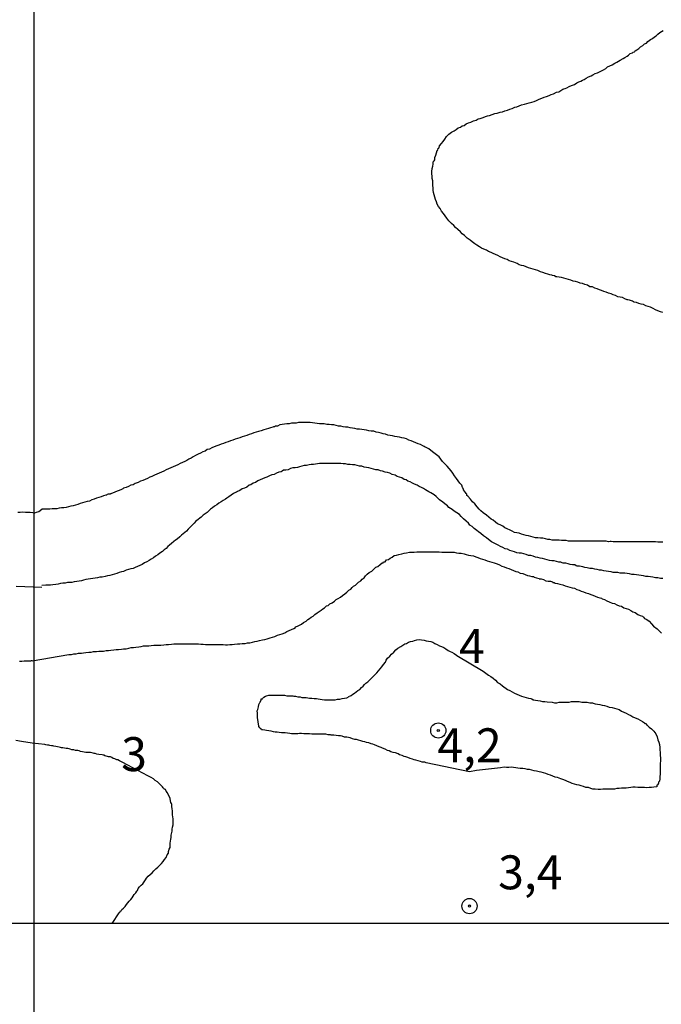
# Model space of a CAD drawing. Units: inches. Extents: x 192780 to 195189, y 1649350 to 1652125.
# Drawn here: x 194705 to 194753, y 1651008 to 1651081 of the extents above; entities that cross this region are included whole.
import ezdxf
from ezdxf.enums import TextEntityAlignment as Align

# ---------------------------------------------------------------- set-up
doc = ezdxf.new("R2010")
doc.units = ezdxf.units.IN
doc.header["$MEASUREMENT"] = 0
for name, color, linetype in [('IMAGEM', 7, 'Continuous'), ('V-CURVA_DE_NIVEL', 4, 'Continuous'), ('V-PONTO_DE_APARELHO', 4, 'Continuous'), ('V-TEXTO_DE_ALTIMETRIA', 7, 'Continuous'), ('X-LIMITE_1000', 7, 'Continuous')]:
    doc.layers.add(name, color=color, linetype=linetype)
picture_1 = doc.add_image_def('image1.jpg', size_in_pixel=(4015, 4626))

# ---------------------------------------------------------------- blocks, each defined once
blk = doc.blocks.new('805')
at = {"color": 0, "linetype": 'ByBlock', "lineweight": -2}
for radius in [0.562, 0.0806]:
    blk.add_circle((0.003, 0.002), radius, dxfattribs=at)

msp = doc.modelspace()

# ---------------------------------------------------------------- linework, layer by layer
at = {"layer": 'V-CURVA_DE_NIVEL'}
for points in [[(194752.69, 1651059.4), (194752.52, 1651059.44), (194752.34, 1651059.53), (194752.17, 1651059.59), (194751.98, 1651059.68), (194751.79, 1651059.79), (194751.62, 1651059.83), (194751.45, 1651059.89), (194751.27, 1651059.98), (194751.1, 1651060.02), (194751.1, 1651060.02), (194750.93, 1651060.06), (194750.76, 1651060.13), (194750.59, 1651060.17), (194750.55, 1651060.19), (194750.46, 1651060.23), (194750.25, 1651060.3), (194750.11, 1651060.32), (194750.07, 1651060.34), (194749.9, 1651060.4), (194749.73, 1651060.49), (194749.56, 1651060.53), (194749.39, 1651060.55), (194749.22, 1651060.66), (194749.05, 1651060.7), (194748.88, 1651060.77), (194748.7, 1651060.83), (194748.53, 1651060.9), (194748.36, 1651060.94), (194748.19, 1651061.02), (194748.02, 1651061.07), (194747.85, 1651061.13), (194747.68, 1651061.2), (194747.51, 1651061.28), (194747.33, 1651061.3), (194747.14, 1651061.41), (194746.95, 1651061.46), (194746.78, 1651061.54), (194746.61, 1651061.56), (194746.43, 1651061.63), (194746.26, 1651061.67), (194746.09, 1651061.71), (194745.92, 1651061.78), (194745.75, 1651061.82), (194745.58, 1651061.88), (194745.41, 1651061.93), (194745.24, 1651061.97), (194745.06, 1651062.01), (194744.89, 1651062.03), (194744.82, 1651062.03), (194744.72, 1651062.1), (194744.55, 1651062.12), (194744.55, 1651062.14), (194744.38, 1651062.18), (194744.21, 1651062.23), (194744.04, 1651062.27), (194743.86, 1651062.35), (194743.69, 1651062.4), (194743.48, 1651062.48), (194743.31, 1651062.53), (194743.14, 1651062.59), (194742.97, 1651062.65), (194742.79, 1651062.7), (194742.62, 1651062.76), (194742.45, 1651062.83), (194742.28, 1651062.87), (194742.11, 1651062.91), (194741.96, 1651063), (194741.72, 1651063.1), (194741.55, 1651063.15), (194741.38, 1651063.21), (194741.21, 1651063.3), (194741.06, 1651063.36), (194740.87, 1651063.43), (194740.7, 1651063.51), (194740.54, 1651063.6), (194740.35, 1651063.66), (194740.18, 1651063.75), (194740.03, 1651063.83), (194739.84, 1651063.9), (194739.71, 1651063.98), (194739.5, 1651064.07), (194739.33, 1651064.13), (194739.17, 1651064.24), (194738.98, 1651064.37), (194738.85, 1651064.45), (194738.64, 1651064.6), (194738.49, 1651064.73), (194738.27, 1651064.88), (194738.08, 1651065.07), (194737.91, 1651065.2), (194737.78, 1651065.35), (194737.59, 1651065.52), (194737.4, 1651065.67), (194737.29, 1651065.8), (194737.12, 1651065.95), (194736.92, 1651066.15), (194736.77, 1651066.36), (194736.64, 1651066.53), (194736.52, 1651066.7), (194736.39, 1651066.87), (194736.28, 1651067.05), (194736.15, 1651067.22), (194736.07, 1651067.39), (194736.02, 1651067.56), (194735.94, 1651067.73), (194735.9, 1651067.9), (194735.85, 1651068.07), (194735.79, 1651068.24), (194735.77, 1651068.42), (194735.77, 1651068.59), (194735.77, 1651068.59), (194735.75, 1651068.76), (194735.73, 1651068.93), (194735.73, 1651069.1), (194735.68, 1651069.27), (194735.68, 1651069.44), (194735.66, 1651069.62), (194735.66, 1651069.79), (194735.68, 1651070), (194735.73, 1651070.17), (194735.77, 1651070.34), (194735.77, 1651070.51), (194735.83, 1651070.58), (194735.88, 1651070.64), (194735.9, 1651070.81), (194735.96, 1651070.99), (194736.02, 1651071.16), (194736.07, 1651071.33), (194736.11, 1651071.35), (194736.13, 1651071.5), (194736.18, 1651071.5), (194736.2, 1651071.56), (194736.24, 1651071.67), (194736.37, 1651071.84), (194736.5, 1651072.01), (194736.62, 1651072.18), (194736.75, 1651072.36), (194736.92, 1651072.53), (194737.12, 1651072.68), (194737.31, 1651072.78), (194737.46, 1651072.89), (194737.61, 1651073), (194737.78, 1651073.06), (194737.91, 1651073.15), (194738.04, 1651073.19), (194738.19, 1651073.3), (194738.38, 1651073.38), (194738.55, 1651073.42), (194738.73, 1651073.51), (194738.94, 1651073.58), (194739.09, 1651073.66), (194739.24, 1651073.7), (194739.45, 1651073.77), (194739.63, 1651073.83), (194739.77, 1651073.9), (194739.92, 1651073.92), (194740.12, 1651074), (194740.31, 1651074.05), (194740.48, 1651074.09), (194740.7, 1651074.15), (194740.87, 1651074.19), (194741.04, 1651074.26), (194741.25, 1651074.3), (194741.42, 1651074.39), (194741.6, 1651074.43), (194741.79, 1651074.52), (194741.94, 1651074.56), (194742.11, 1651074.62), (194742.28, 1651074.69), (194742.49, 1651074.75), (194742.67, 1651074.79), (194742.84, 1651074.84), (194743.05, 1651074.9), (194743.22, 1651074.95), (194743.39, 1651075.01), (194743.57, 1651075.12), (194743.78, 1651075.18), (194743.95, 1651075.27), (194744.12, 1651075.31), (194744.31, 1651075.39), (194744.46, 1651075.46), (194744.64, 1651075.52), (194744.85, 1651075.63), (194745.02, 1651075.67), (194745.17, 1651075.76), (194745.32, 1651075.85), (194745.41, 1651075.87), (194745.49, 1651075.91), (194745.62, 1651075.95), (194745.79, 1651076.04), (194745.96, 1651076.12), (194746.18, 1651076.21), (194746.35, 1651076.32), (194746.5, 1651076.4), (194746.65, 1651076.44), (194746.77, 1651076.53), (194746.91, 1651076.57), (194747.05, 1651076.66), (194747.21, 1651076.76), (194747.42, 1651076.83), (194747.55, 1651076.92), (194747.72, 1651077), (194747.89, 1651077.06), (194748.02, 1651077.13), (194748.14, 1651077.19), (194748.32, 1651077.28), (194748.49, 1651077.39), (194748.62, 1651077.49), (194748.79, 1651077.58), (194748.96, 1651077.66), (194749.15, 1651077.77), (194749.15, 1651077.77), (194749.3, 1651077.84), (194749.43, 1651077.92), (194749.56, 1651077.99), (194749.78, 1651078.11), (194749.9, 1651078.2), (194750.07, 1651078.29), (194750.18, 1651078.37), (194750.29, 1651078.48), (194750.46, 1651078.54), (194750.52, 1651078.59), (194750.61, 1651078.61), (194750.63, 1651078.65), (194750.67, 1651078.69), (194750.78, 1651078.76), (194750.93, 1651078.86), (194751.06, 1651078.97), (194751.23, 1651079.08), (194751.36, 1651079.19), (194751.49, 1651079.25), (194751.59, 1651079.38), (194751.79, 1651079.51), (194751.94, 1651079.59), (194752.09, 1651079.7), (194752.21, 1651079.79), (194752.34, 1651079.91), (194752.49, 1651080.04), (194752.73, 1651080.19)], [(194752.69, 1651042.46), (194752.52, 1651042.46), (194752.34, 1651042.48), (194752.17, 1651042.5), (194751.96, 1651042.5), (194751.79, 1651042.5), (194751.62, 1651042.5), (194751.45, 1651042.5), (194751.27, 1651042.5), (194751.1, 1651042.5), (194750.93, 1651042.5), (194750.76, 1651042.5), (194750.59, 1651042.5), (194750.42, 1651042.5), (194750.25, 1651042.5), (194750.07, 1651042.5), (194749.9, 1651042.5), (194749.73, 1651042.5), (194749.56, 1651042.5), (194749.39, 1651042.5), (194749.22, 1651042.5), (194749.05, 1651042.5), (194748.88, 1651042.52), (194748.81, 1651042.52), (194748.7, 1651042.5), (194748.53, 1651042.55), (194748.36, 1651042.55), (194748.19, 1651042.55), (194748.02, 1651042.55), (194747.85, 1651042.55), (194747.68, 1651042.55), (194747.51, 1651042.55), (194747.33, 1651042.55), (194747.12, 1651042.55), (194746.95, 1651042.55), (194746.78, 1651042.55), (194746.61, 1651042.55), (194746.43, 1651042.55), (194746.26, 1651042.55), (194746.09, 1651042.55), (194745.92, 1651042.55), (194745.75, 1651042.55), (194745.58, 1651042.59), (194745.41, 1651042.59), (194745.24, 1651042.59), (194745.06, 1651042.63), (194744.89, 1651042.61), (194744.72, 1651042.63), (194744.55, 1651042.63), (194744.38, 1651042.67), (194744.21, 1651042.67), (194744.04, 1651042.72), (194743.86, 1651042.76), (194743.69, 1651042.76), (194743.48, 1651042.8), (194743.31, 1651042.8), (194743.14, 1651042.85), (194742.97, 1651042.89), (194742.79, 1651042.93), (194742.62, 1651042.97), (194742.45, 1651043.02), (194742.28, 1651043.06), (194742.11, 1651043.13), (194741.94, 1651043.15), (194741.77, 1651043.19), (194741.6, 1651043.27), (194741.44, 1651043.36), (194741.21, 1651043.45), (194741.04, 1651043.53), (194740.91, 1651043.64), (194740.7, 1651043.74), (194740.52, 1651043.83), (194740.37, 1651043.94), (194740.18, 1651044.09), (194740.05, 1651044.17), (194739.86, 1651044.32), (194739.69, 1651044.47), (194739.45, 1651044.64), (194739.28, 1651044.77), (194739.15, 1651044.9), (194739, 1651045.07), (194738.83, 1651045.29), (194738.66, 1651045.44), (194738.51, 1651045.63), (194738.31, 1651045.85), (194738.25, 1651045.91), (194738.25, 1651046.02), (194738.19, 1651046.06), (194738.15, 1651046.12), (194737.99, 1651046.32), (194737.99, 1651046.36), (194737.95, 1651046.47), (194737.93, 1651046.49), (194737.87, 1651046.66), (194737.87, 1651046.66), (194737.74, 1651046.83), (194737.61, 1651047), (194737.48, 1651047.17), (194737.35, 1651047.35), (194737.22, 1651047.56), (194737.1, 1651047.73), (194736.94, 1651047.9), (194736.8, 1651048.07), (194736.62, 1651048.24), (194736.45, 1651048.42), (194736.32, 1651048.59), (194736.2, 1651048.76), (194736, 1651048.91), (194735.81, 1651049.06), (194735.6, 1651049.23), (194735.45, 1651049.34), (194735.21, 1651049.48), (194735.17, 1651049.48), (194735.11, 1651049.53), (194735, 1651049.57), (194734.83, 1651049.66), (194734.66, 1651049.72), (194734.49, 1651049.78), (194734.31, 1651049.87), (194734.14, 1651049.93), (194733.97, 1651050), (194733.8, 1651050.08), (194733.63, 1651050.13), (194733.46, 1651050.17), (194733.29, 1651050.21), (194733.12, 1651050.23), (194732.94, 1651050.25), (194732.77, 1651050.3), (194732.6, 1651050.34), (194732.43, 1651050.36), (194732.26, 1651050.43), (194732.09, 1651050.45), (194731.92, 1651050.51), (194731.74, 1651050.55), (194731.57, 1651050.58), (194731.38, 1651050.64), (194731.19, 1651050.64), (194731.02, 1651050.68), (194730.85, 1651050.73), (194730.67, 1651050.75), (194730.5, 1651050.77), (194730.33, 1651050.79), (194730.16, 1651050.81), (194729.99, 1651050.85), (194729.82, 1651050.88), (194729.65, 1651050.9), (194729.48, 1651050.94), (194729.3, 1651050.94), (194729.13, 1651050.98), (194728.96, 1651051.03), (194728.79, 1651051.03), (194728.62, 1651051.07), (194728.45, 1651051.11), (194728.28, 1651051.11), (194728.1, 1651051.15), (194727.93, 1651051.15), (194727.72, 1651051.2), (194727.55, 1651051.2), (194727.38, 1651051.2), (194727.21, 1651051.22), (194727.03, 1651051.24), (194726.86, 1651051.26), (194726.69, 1651051.28), (194726.52, 1651051.28), (194726.35, 1651051.28), (194726.18, 1651051.28), (194726.01, 1651051.28), (194725.83, 1651051.28), (194725.66, 1651051.24), (194725.49, 1651051.24), (194725.32, 1651051.24), (194725.15, 1651051.2), (194724.98, 1651051.2), (194724.81, 1651051.17), (194724.64, 1651051.15), (194724.46, 1651051.11), (194724.29, 1651051.03), (194724.12, 1651051.03), (194724.08, 1651050.98), (194723.99, 1651050.98), (194723.95, 1651050.94), (194723.78, 1651050.9), (194723.61, 1651050.85), (194723.44, 1651050.81), (194723.27, 1651050.75), (194723.09, 1651050.68), (194722.88, 1651050.62), (194722.71, 1651050.58), (194722.54, 1651050.53), (194722.37, 1651050.45), (194722.19, 1651050.41), (194722.02, 1651050.34), (194721.85, 1651050.28), (194721.68, 1651050.23), (194721.51, 1651050.17), (194721.51, 1651050.17), (194721.34, 1651050.11), (194721.17, 1651050.06), (194721, 1651050), (194720.82, 1651049.93), (194720.65, 1651049.87), (194720.48, 1651049.81), (194720.31, 1651049.74), (194720.14, 1651049.7), (194719.97, 1651049.61), (194719.8, 1651049.57), (194719.62, 1651049.5), (194719.45, 1651049.42), (194719.26, 1651049.33), (194719.11, 1651049.29), (194718.94, 1651049.18), (194718.77, 1651049.12), (194718.6, 1651049.03), (194718.43, 1651048.95), (194718.25, 1651048.86), (194718.06, 1651048.76), (194717.91, 1651048.67), (194717.74, 1651048.6), (194717.59, 1651048.5), (194717.44, 1651048.41), (194717.27, 1651048.35), (194717.1, 1651048.28), (194716.93, 1651048.18), (194716.76, 1651048.09), (194716.58, 1651048.03), (194716.41, 1651047.94), (194716.24, 1651047.88), (194716.07, 1651047.81), (194715.9, 1651047.71), (194715.73, 1651047.64), (194715.56, 1651047.56), (194715.39, 1651047.49), (194715.21, 1651047.41), (194715.02, 1651047.3), (194714.87, 1651047.26), (194714.7, 1651047.17), (194714.53, 1651047.09), (194714.36, 1651047.02), (194714.19, 1651046.96), (194714.01, 1651046.87), (194713.8, 1651046.79), (194713.63, 1651046.7), (194713.46, 1651046.66), (194713.29, 1651046.57), (194713.12, 1651046.49), (194712.94, 1651046.44), (194712.88, 1651046.4), (194712.83, 1651046.38), (194712.77, 1651046.36), (194712.62, 1651046.27), (194712.47, 1651046.23), (194712.3, 1651046.16), (194712.13, 1651046.08), (194711.96, 1651046.03), (194711.96, 1651046.01), (194711.79, 1651046.01), (194711.72, 1651045.99), (194711.7, 1651045.93), (194711.62, 1651045.93), (194711.45, 1651045.89), (194711.27, 1651045.8), (194711.1, 1651045.76), (194710.93, 1651045.72), (194710.76, 1651045.63), (194710.59, 1651045.59), (194710.42, 1651045.5), (194710.25, 1651045.46), (194710.07, 1651045.42), (194709.9, 1651045.37), (194709.73, 1651045.31), (194709.56, 1651045.24), (194709.39, 1651045.2), (194709.22, 1651045.14), (194709.05, 1651045.12), (194708.88, 1651045.07), (194708.7, 1651045.03), (194708.53, 1651045.01), (194708.36, 1651044.99), (194708.19, 1651044.97), (194708.02, 1651044.94), (194707.85, 1651044.94), (194707.68, 1651044.92), (194707.5, 1651044.9), (194707.33, 1651044.9), (194707.12, 1651044.9), (194706.91, 1651044.9)], [(194752.69, 1651039.8), (194752.52, 1651039.8), (194752.34, 1651039.85), (194752.17, 1651039.85), (194751.96, 1651039.89), (194751.79, 1651039.91), (194751.62, 1651039.93), (194751.45, 1651039.93), (194751.27, 1651039.98), (194751.1, 1651040.02), (194750.93, 1651040.04), (194750.76, 1651040.06), (194750.59, 1651040.08), (194750.42, 1651040.1), (194750.25, 1651040.13), (194750.07, 1651040.15), (194749.9, 1651040.19), (194749.73, 1651040.19), (194749.56, 1651040.19), (194749.39, 1651040.23), (194749.22, 1651040.23), (194749.05, 1651040.23), (194748.88, 1651040.28), (194748.7, 1651040.3), (194748.53, 1651040.34), (194748.36, 1651040.36), (194748.36, 1651040.36), (194748.19, 1651040.4), (194748.02, 1651040.4), (194747.85, 1651040.45), (194747.68, 1651040.49), (194747.51, 1651040.53), (194747.33, 1651040.53), (194747.12, 1651040.58), (194746.95, 1651040.6), (194746.8, 1651040.66), (194746.56, 1651040.7), (194746.39, 1651040.7), (194746.3, 1651040.72), (194746.22, 1651040.79), (194746.05, 1651040.79), (194745.88, 1651040.83), (194745.71, 1651040.88), (194745.54, 1651040.92), (194745.36, 1651040.92), (194745.28, 1651040.96), (194745.19, 1651041), (194745.02, 1651041), (194744.85, 1651041.05), (194744.68, 1651041.09), (194744.51, 1651041.09), (194744.34, 1651041.13), (194744.16, 1651041.18), (194743.99, 1651041.22), (194743.82, 1651041.26), (194743.65, 1651041.3), (194743.48, 1651041.35), (194743.31, 1651041.37), (194743.14, 1651041.43), (194742.97, 1651041.48), (194742.79, 1651041.48), (194742.62, 1651041.56), (194742.45, 1651041.6), (194742.28, 1651041.65), (194742.11, 1651041.67), (194741.94, 1651041.69), (194741.77, 1651041.75), (194741.6, 1651041.82), (194741.42, 1651041.86), (194741.25, 1651041.95), (194741.08, 1651041.99), (194740.91, 1651042.07), (194740.74, 1651042.16), (194740.57, 1651042.25), (194740.4, 1651042.33), (194740.22, 1651042.42), (194740.07, 1651042.5), (194739.84, 1651042.67), (194739.69, 1651042.78), (194739.47, 1651042.95), (194739.28, 1651043.1), (194739.11, 1651043.23), (194738.98, 1651043.34), (194738.79, 1651043.49), (194738.64, 1651043.62), (194738.47, 1651043.72), (194738.36, 1651043.88), (194738.21, 1651044.02), (194737.99, 1651044.2), (194737.83, 1651044.36), (194737.7, 1651044.5), (194737.5, 1651044.64), (194737.31, 1651044.75), (194737.16, 1651044.88), (194736.93, 1651045.03), (194736.82, 1651045.16), (194736.63, 1651045.29), (194736.48, 1651045.42), (194736.24, 1651045.59), (194736.13, 1651045.7), (194735.98, 1651045.84), (194735.83, 1651045.97), (194735.6, 1651046.1), (194735.45, 1651046.19), (194735.21, 1651046.34), (194735.06, 1651046.42), (194734.91, 1651046.49), (194734.74, 1651046.57), (194734.59, 1651046.66), (194734.4, 1651046.74), (194734.23, 1651046.83), (194734.06, 1651046.91), (194733.89, 1651046.96), (194733.78, 1651047.07), (194733.63, 1651047.09), (194733.46, 1651047.21), (194733.29, 1651047.26), (194733.12, 1651047.32), (194732.96, 1651047.41), (194732.73, 1651047.47), (194732.56, 1651047.56), (194732.39, 1651047.6), (194732.22, 1651047.64), (194732.04, 1651047.71), (194731.87, 1651047.73), (194731.7, 1651047.79), (194731.53, 1651047.81), (194731.53, 1651047.81), (194731.36, 1651047.86), (194731.19, 1651047.9), (194731.02, 1651047.94), (194730.85, 1651047.98), (194730.67, 1651048.01), (194730.5, 1651048.07), (194730.33, 1651048.07), (194730.16, 1651048.11), (194729.99, 1651048.16), (194729.82, 1651048.18), (194729.65, 1651048.2), (194729.48, 1651048.2), (194729.3, 1651048.24), (194729.13, 1651048.24), (194728.96, 1651048.26), (194728.79, 1651048.28), (194728.62, 1651048.28), (194728.45, 1651048.28), (194728.28, 1651048.28), (194728.1, 1651048.28), (194727.93, 1651048.28), (194727.72, 1651048.28), (194727.55, 1651048.28), (194727.38, 1651048.26), (194726.95, 1651048.2), (194726.78, 1651048.2), (194726.61, 1651048.16), (194726.43, 1651048.13), (194726.26, 1651048.11), (194726.09, 1651048.07), (194725.92, 1651048.03), (194725.75, 1651047.98), (194725.58, 1651047.94), (194725.41, 1651047.94), (194725.24, 1651047.9), (194725.06, 1651047.81), (194724.89, 1651047.77), (194724.72, 1651047.77), (194724.63, 1651047.71), (194724.55, 1651047.66), (194724.38, 1651047.62), (194724.21, 1651047.56), (194724.04, 1651047.47), (194723.86, 1651047.43), (194723.69, 1651047.36), (194723.5, 1651047.26), (194723.35, 1651047.21), (194723.18, 1651047.13), (194723.01, 1651047.06), (194722.84, 1651047), (194722.67, 1651046.87), (194722.49, 1651046.81), (194722.32, 1651046.7), (194722.19, 1651046.66), (194722.02, 1651046.53), (194721.85, 1651046.46), (194721.68, 1651046.4), (194721.51, 1651046.27), (194721.34, 1651046.21), (194721.27, 1651046.16), (194721.19, 1651046.12), (194721.04, 1651046.06), (194720.87, 1651045.93), (194720.7, 1651045.82), (194720.56, 1651045.72), (194720.44, 1651045.65), (194720.29, 1651045.54), (194720.14, 1651045.44), (194719.97, 1651045.35), (194719.8, 1651045.22), (194719.64, 1651045.12), (194719.5, 1651044.99), (194719.35, 1651044.9), (194719.22, 1651044.79), (194719.09, 1651044.66), (194718.94, 1651044.56), (194718.81, 1651044.47), (194718.66, 1651044.32), (194718.55, 1651044.24), (194718.43, 1651044.15), (194718.27, 1651044.02), (194718.15, 1651043.87), (194718, 1651043.72), (194717.87, 1651043.6), (194717.69, 1651043.42), (194717.57, 1651043.29), (194717.44, 1651043.19), (194717.33, 1651043.08), (194717.2, 1651042.99), (194717.08, 1651042.87), (194716.88, 1651042.7), (194716.76, 1651042.63), (194716.64, 1651042.51), (194716.48, 1651042.37), (194716.33, 1651042.24), (194716.2, 1651042.16), (194716.07, 1651042.01), (194715.94, 1651041.9), (194715.81, 1651041.79), (194715.6, 1651041.65), (194715.6, 1651041.65), (194715.45, 1651041.54), (194715.3, 1651041.43), (194715.13, 1651041.32), (194714.98, 1651041.22), (194714.83, 1651041.11), (194714.66, 1651041.02), (194714.49, 1651040.94), (194714.31, 1651040.83), (194714.14, 1651040.75), (194713.97, 1651040.68), (194713.8, 1651040.6), (194713.63, 1651040.53), (194713.46, 1651040.51), (194713.29, 1651040.45), (194713.12, 1651040.4), (194712.94, 1651040.32), (194712.77, 1651040.28), (194712.6, 1651040.23), (194712.43, 1651040.15), (194712.26, 1651040.12), (194712.09, 1651040.06), (194711.92, 1651040.02), (194711.74, 1651039.98), (194711.57, 1651039.93), (194711.36, 1651039.89), (194711.19, 1651039.89), (194711.02, 1651039.85), (194710.85, 1651039.83), (194710.67, 1651039.8), (194710.5, 1651039.76), (194710.33, 1651039.74), (194710.16, 1651039.72), (194709.99, 1651039.68), (194709.82, 1651039.63), (194709.65, 1651039.59), (194709.48, 1651039.57), (194709.3, 1651039.55), (194709.13, 1651039.51), (194708.96, 1651039.51), (194708.79, 1651039.49), (194708.62, 1651039.46), (194708.45, 1651039.44), (194708.28, 1651039.42), (194708.1, 1651039.38), (194707.93, 1651039.36), (194707.72, 1651039.33), (194707.55, 1651039.31), (194707.38, 1651039.31), (194707.21, 1651039.31), (194706.91, 1651039.28)], [(194705.13, 1651044.69), (194705.3, 1651044.69), (194705.48, 1651044.71), (194705.69, 1651044.69), (194705.86, 1651044.69), (194706.04, 1651044.69), (194706.25, 1651044.65), (194706.384, 1651044.638), (194706.509, 1651044.68), (194706.687, 1651044.722), (194706.91, 1651044.9)], [(194706.186, 1651033.727), (194708.9, 1651034.19), (194709.09, 1651034.19), (194709.26, 1651034.24), (194709.43, 1651034.24), (194709.6, 1651034.28), (194709.82, 1651034.3), (194709.99, 1651034.32), (194710.16, 1651034.35), (194710.37, 1651034.37), (194710.55, 1651034.37), (194710.72, 1651034.41), (194710.93, 1651034.41), (194711.1, 1651034.45), (194711.27, 1651034.45), (194711.45, 1651034.45), (194711.66, 1651034.49), (194711.83, 1651034.49), (194712, 1651034.52), (194712.22, 1651034.54), (194712.39, 1651034.56), (194712.56, 1651034.56), (194712.77, 1651034.58), (194712.94, 1651034.62), (194713.12, 1651034.62), (194713.33, 1651034.67), (194713.5, 1651034.71), (194713.67, 1651034.71), (194713.84, 1651034.73), (194714.06, 1651034.75), (194714.23, 1651034.79), (194714.4, 1651034.82), (194714.61, 1651034.84), (194714.79, 1651034.84), (194714.96, 1651034.86), (194715.17, 1651034.88), (194715.34, 1651034.88), (194715.51, 1651034.88), (194715.68, 1651034.88), (194715.9, 1651034.9), (194716.07, 1651034.92), (194716.24, 1651034.92), (194716.46, 1651034.95), (194716.63, 1651034.97), (194716.8, 1651034.97), (194717.01, 1651034.97), (194717.18, 1651034.97), (194717.36, 1651034.97), (194717.57, 1651034.97), (194717.74, 1651034.97), (194717.91, 1651034.97), (194718.08, 1651034.97), (194718.3, 1651034.97), (194718.47, 1651034.97), (194718.64, 1651034.95), (194718.81, 1651034.95), (194718.98, 1651034.92), (194719.15, 1651034.92), (194719.33, 1651034.92), (194719.54, 1651034.92), (194719.71, 1651034.92), (194719.88, 1651034.92), (194720.1, 1651034.92), (194720.27, 1651034.92), (194720.44, 1651034.9), (194720.61, 1651034.9), (194720.78, 1651034.92), (194720.95, 1651034.92), (194721.12, 1651034.95), (194721.34, 1651034.97), (194721.51, 1651034.97), (194721.68, 1651035.01), (194721.89, 1651035.01), (194722.07, 1651035.05), (194722.24, 1651035.05), (194722.45, 1651035.09), (194722.62, 1651035.14), (194722.79, 1651035.18), (194722.97, 1651035.22), (194723.18, 1651035.27), (194723.35, 1651035.29), (194723.52, 1651035.35), (194723.74, 1651035.42), (194723.91, 1651035.46), (194724.08, 1651035.52), (194724.29, 1651035.61), (194724.46, 1651035.67), (194724.64, 1651035.72), (194724.83, 1651035.8), (194724.98, 1651035.89), (194725.15, 1651035.95), (194725.32, 1651036.04), (194725.49, 1651036.12), (194725.62, 1651036.18), (194725.62, 1651036.23), (194725.77, 1651036.27), (194725.9, 1651036.36), (194726.05, 1651036.44), (194726.2, 1651036.55), (194726.39, 1651036.66), (194726.52, 1651036.76), (194726.52, 1651036.76), (194726.65, 1651036.85), (194726.77, 1651036.94), (194726.91, 1651037.02), (194727.05, 1651037.15), (194727.21, 1651037.26), (194727.37, 1651037.36), (194727.51, 1651037.45), (194727.63, 1651037.56), (194727.76, 1651037.64), (194727.91, 1651037.77), (194728.02, 1651037.81), (194728.14, 1651037.92), (194728.32, 1651038.01), (194728.49, 1651038.13), (194728.62, 1651038.24), (194728.77, 1651038.33), (194728.94, 1651038.43), (194729.09, 1651038.54), (194729.26, 1651038.67), (194729.41, 1651038.78), (194729.54, 1651038.93), (194729.69, 1651039.01), (194729.79, 1651039.14), (194729.9, 1651039.23), (194730.03, 1651039.31), (194730.14, 1651039.4), (194730.27, 1651039.53), (194730.42, 1651039.63), (194730.54, 1651039.74), (194730.67, 1651039.85), (194730.78, 1651039.98), (194730.91, 1651040.12), (194731.04, 1651040.23), (194731.23, 1651040.34), (194731.38, 1651040.49), (194731.53, 1651040.62), (194731.68, 1651040.68), (194731.85, 1651040.83), (194732, 1651040.94), (194732.09, 1651040.94), (194732.11, 1651041.02), (194732.22, 1651041.02), (194732.32, 1651041.16), (194732.47, 1651041.2), (194732.6, 1651041.3), (194732.73, 1651041.37), (194732.9, 1651041.48), (194733.07, 1651041.52), (194733.24, 1651041.56), (194733.46, 1651041.62), (194733.63, 1651041.65), (194733.8, 1651041.69), (194734.01, 1651041.73), (194734.19, 1651041.73), (194734.36, 1651041.73), (194734.57, 1651041.77), (194734.74, 1651041.77), (194734.91, 1651041.77), (194735.09, 1651041.77), (194735.3, 1651041.75), (194735.47, 1651041.77), (194735.64, 1651041.77), (194735.86, 1651041.77), (194736.03, 1651041.77), (194736.2, 1651041.77), (194736.41, 1651041.73), (194736.58, 1651041.73), (194736.76, 1651041.73), (194736.97, 1651041.73), (194737.14, 1651041.73), (194737.31, 1651041.73), (194737.48, 1651041.69), (194737.66, 1651041.65), (194737.83, 1651041.65), (194738.04, 1651041.6), (194738.21, 1651041.56), (194738.38, 1651041.52), (194738.55, 1651041.48), (194738.73, 1651041.46), (194738.9, 1651041.39), (194739.07, 1651041.35), (194739.24, 1651041.26), (194739.41, 1651041.22), (194739.58, 1651041.18), (194739.75, 1651041.09), (194739.92, 1651041.05), (194740.1, 1651041), (194740.27, 1651040.94), (194740.48, 1651040.88), (194740.65, 1651040.79), (194740.82, 1651040.7), (194741, 1651040.66), (194741.17, 1651040.58), (194741.34, 1651040.53), (194741.51, 1651040.45), (194741.68, 1651040.38), (194741.85, 1651040.32), (194742.02, 1651040.28), (194742.19, 1651040.19), (194742.37, 1651040.15), (194742.37, 1651040.15), (194742.54, 1651040.1), (194742.71, 1651040.02), (194742.88, 1651039.98), (194743.05, 1651039.93), (194743.18, 1651039.93), (194743.22, 1651039.89), (194743.39, 1651039.85), (194743.57, 1651039.8), (194743.59, 1651039.76), (194743.74, 1651039.76), (194743.91, 1651039.72), (194744.08, 1651039.63), (194744.25, 1651039.59), (194744.42, 1651039.59), (194744.57, 1651039.55), (194744.59, 1651039.51), (194744.7, 1651039.51), (194744.76, 1651039.46), (194744.94, 1651039.42), (194745.11, 1651039.38), (194745.32, 1651039.33), (194745.49, 1651039.25), (194745.66, 1651039.21), (194745.84, 1651039.16), (194746.01, 1651039.1), (194746.18, 1651039.08), (194746.35, 1651038.99), (194746.52, 1651038.93), (194746.69, 1651038.86), (194746.86, 1651038.82), (194747.03, 1651038.73), (194747.21, 1651038.69), (194747.38, 1651038.61), (194747.55, 1651038.56), (194747.72, 1651038.48), (194747.89, 1651038.43), (194748.06, 1651038.37), (194748.19, 1651038.35), (194748.23, 1651038.3), (194748.4, 1651038.24), (194748.58, 1651038.15), (194748.75, 1651038.07), (194748.96, 1651037.98), (194749.13, 1651037.94), (194749.3, 1651037.85), (194749.48, 1651037.79), (194749.65, 1651037.75), (194749.82, 1651037.64), (194749.99, 1651037.58), (194750.16, 1651037.54), (194750.33, 1651037.43), (194750.5, 1651037.34), (194750.67, 1651037.28), (194750.85, 1651037.15), (194751.02, 1651037.06), (194751.19, 1651037.02), (194751.27, 1651036.94), (194751.36, 1651036.85), (194751.53, 1651036.76), (194751.7, 1651036.64), (194751.87, 1651036.46), (194752.02, 1651036.29), (194752.28, 1651036.08), (194752.45, 1651035.91), (194752.6, 1651035.76)], [(194706.91, 1651039.12), (194705.01, 1651039.2)], [(194740.74, 1651025.85), (194738.97, 1651025.64), (194738.45, 1651025.54), (194735.25, 1651026.22), (194735.15, 1651026.25), (194735.09, 1651026.27), (194734.96, 1651026.27), (194734.83, 1651026.31), (194734.66, 1651026.36), (194734.49, 1651026.4), (194734.36, 1651026.42), (194734.23, 1651026.49), (194734.06, 1651026.53), (194733.89, 1651026.61), (194733.76, 1651026.64), (194733.63, 1651026.68), (194733.48, 1651026.74), (194733.29, 1651026.81), (194733.18, 1651026.87), (194732.99, 1651026.94), (194732.82, 1651026.98), (194732.64, 1651027.02), (194732.52, 1651027.09), (194732.39, 1651027.13), (194732.22, 1651027.21), (194732.04, 1651027.28), (194731.92, 1651027.34), (194731.79, 1651027.39), (194731.62, 1651027.45), (194731.45, 1651027.54), (194731.32, 1651027.58), (194731.19, 1651027.62), (194731.02, 1651027.68), (194730.85, 1651027.71), (194730.72, 1651027.75), (194730.59, 1651027.77), (194730.42, 1651027.84), (194730.25, 1651027.88), (194730.12, 1651027.92), (194729.99, 1651027.94), (194729.82, 1651027.98), (194729.65, 1651028.05), (194729.52, 1651028.07), (194729.39, 1651028.09), (194729.22, 1651028.11), (194729.05, 1651028.18), (194728.92, 1651028.2), (194728.79, 1651028.2), (194728.62, 1651028.22), (194728.45, 1651028.24), (194728.32, 1651028.24), (194728.25, 1651028.26), (194728.19, 1651028.28), (194728.02, 1651028.28), (194727.85, 1651028.31), (194727.72, 1651028.31), (194727.59, 1651028.33), (194727.42, 1651028.33), (194727.25, 1651028.33), (194727.12, 1651028.33), (194726.99, 1651028.33), (194726.82, 1651028.33), (194726.65, 1651028.35), (194726.52, 1651028.35), (194726.39, 1651028.35), (194726.22, 1651028.35), (194726.05, 1651028.37), (194725.92, 1651028.37), (194725.79, 1651028.35), (194725.62, 1651028.35), (194725.45, 1651028.35), (194725.32, 1651028.35), (194725.19, 1651028.37), (194725.02, 1651028.39), (194724.85, 1651028.41), (194724.72, 1651028.41), (194724.59, 1651028.41), (194724.42, 1651028.44), (194724.25, 1651028.46), (194724.12, 1651028.48), (194723.99, 1651028.5), (194723.82, 1651028.54), (194723.65, 1651028.56), (194723.48, 1651028.58), (194723.35, 1651028.61), (194723.18, 1651028.65), (194723.11, 1651028.65), (194723.09, 1651028.72), (194723.03, 1651028.74), (194722.98, 1651028.78), (194722.92, 1651028.88), (194722.9, 1651028.93), (194722.88, 1651029.06), (194722.86, 1651029.23), (194722.84, 1651029.4), (194722.81, 1651029.53), (194722.81, 1651029.7), (194722.81, 1651029.87), (194722.79, 1651030.04), (194722.83, 1651030.15), (194722.88, 1651030.34), (194722.88, 1651030.34), (194722.92, 1651030.51), (194722.99, 1651030.66), (194723.01, 1651030.69), (194723.09, 1651030.86), (194723.09, 1651030.92), (194723.18, 1651030.92), (194723.2, 1651030.98), (194723.28, 1651031.05), (194723.39, 1651031.11), (194723.48, 1651031.15), (194723.65, 1651031.2), (194723.82, 1651031.2), (194723.99, 1651031.2), (194724.12, 1651031.2), (194724.29, 1651031.2), (194724.46, 1651031.2), (194724.64, 1651031.2), (194724.81, 1651031.2), (194724.98, 1651031.15), (194725.15, 1651031.15), (194725.32, 1651031.15), (194725.42, 1651031.15), (194725.49, 1651031.11), (194725.62, 1651031.11), (194725.79, 1651031.07), (194725.96, 1651031.07), (194726.09, 1651031.03), (194726.22, 1651031.03), (194726.39, 1651031.03), (194726.52, 1651031.01), (194726.65, 1651030.98), (194726.82, 1651030.98), (194726.99, 1651030.96), (194727.16, 1651030.94), (194727.29, 1651030.92), (194727.42, 1651030.9), (194727.59, 1651030.88), (194727.76, 1651030.85), (194727.89, 1651030.85), (194728.06, 1651030.85), (194728.23, 1651030.85), (194728.36, 1651030.85), (194728.53, 1651030.85), (194728.7, 1651030.9), (194728.88, 1651030.9), (194729.05, 1651030.94), (194729.22, 1651030.98), (194729.39, 1651031), (194729.56, 1651031.09), (194729.58, 1651031.13), (194729.67, 1651031.15), (194729.71, 1651031.17), (194729.84, 1651031.26), (194729.97, 1651031.35), (194730.09, 1651031.43), (194730.2, 1651031.54), (194730.35, 1651031.62), (194730.48, 1651031.75), (194730.61, 1651031.86), (194730.71, 1651031.97), (194730.8, 1651032.07), (194730.95, 1651032.18), (194731.12, 1651032.36), (194731.25, 1651032.48), (194731.38, 1651032.61), (194731.51, 1651032.74), (194731.61, 1651032.84), (194731.74, 1651033), (194731.85, 1651033.13), (194731.98, 1651033.28), (194732.1, 1651033.45), (194732.26, 1651033.64), (194732.3, 1651033.77), (194732.4, 1651033.92), (194732.56, 1651034.07), (194732.7, 1651034.22), (194732.86, 1651034.37), (194733, 1651034.54), (194733.16, 1651034.67), (194733.37, 1651034.79), (194733.52, 1651034.88), (194733.67, 1651034.97), (194733.8, 1651035.01), (194733.95, 1651035.09), (194734.1, 1651035.14), (194734.27, 1651035.18), (194734.4, 1651035.22), (194734.57, 1651035.27), (194734.74, 1651035.29), (194734.91, 1651035.27), (194735.09, 1651035.25), (194735.26, 1651035.2), (194735.43, 1651035.18), (194735.6, 1651035.14), (194735.73, 1651035.09), (194735.9, 1651035.01), (194736.07, 1651034.92), (194736.24, 1651034.84), (194736.37, 1651034.79), (194736.54, 1651034.71), (194736.54, 1651034.71), (194736.71, 1651034.62), (194736.88, 1651034.49), (194737.01, 1651034.41), (194737.14, 1651034.37), (194737.31, 1651034.26), (194737.48, 1651034.15), (194737.5, 1651034.13), (194739.45, 1651032.97), (194739.84, 1651032.68), (194740.01, 1651032.57), (194740.18, 1651032.44), (194740.35, 1651032.29), (194740.52, 1651032.14), (194740.7, 1651032.03), (194740.87, 1651031.88), (194741.25, 1651031.62), (194741.42, 1651031.54), (194741.6, 1651031.45), (194741.77, 1651031.35), (194741.94, 1651031.28), (194742.11, 1651031.2), (194742.28, 1651031.11), (194742.45, 1651031.07), (194742.62, 1651031.03), (194742.79, 1651030.98), (194742.97, 1651030.94), (194743.05, 1651030.92), (194743.14, 1651030.85), (194743.2, 1651030.85), (194743.31, 1651030.83), (194743.48, 1651030.81), (194743.65, 1651030.77), (194743.82, 1651030.73), (194743.99, 1651030.73), (194744.16, 1651030.71), (194744.55, 1651030.68), (194744.72, 1651030.64), (194744.89, 1651030.64), (194745.06, 1651030.68), (194745.24, 1651030.68), (194745.45, 1651030.68), (194745.62, 1651030.68), (194745.79, 1651030.68), (194745.96, 1651030.73), (194746.18, 1651030.73), (194746.35, 1651030.73), (194746.52, 1651030.73), (194746.73, 1651030.68), (194746.91, 1651030.68), (194747.12, 1651030.68), (194747.33, 1651030.64), (194747.51, 1651030.62), (194747.57, 1651030.6), (194747.72, 1651030.55), (194747.89, 1651030.53), (194748.06, 1651030.51), (194748.23, 1651030.45), (194748.4, 1651030.43), (194748.58, 1651030.38), (194748.75, 1651030.3), (194748.96, 1651030.28), (194749.13, 1651030.23), (194749.3, 1651030.19), (194749.48, 1651030.13), (194749.65, 1651030.02), (194749.82, 1651029.95), (194749.99, 1651029.87), (194750.16, 1651029.78), (194750.33, 1651029.7), (194750.5, 1651029.61), (194750.67, 1651029.53), (194750.85, 1651029.44), (194751.02, 1651029.36), (194751.19, 1651029.25), (194751.36, 1651029.16), (194751.36, 1651029.14), (194751.38, 1651029.1), (194751.47, 1651029.1), (194751.53, 1651028.99), (194751.57, 1651028.95), (194751.7, 1651028.84), (194751.87, 1651028.71), (194752.04, 1651028.54), (194752.19, 1651028.35), (194752.28, 1651028.12), (194752.34, 1651027.9), (194752.41, 1651027.73), (194752.45, 1651027.56), (194752.49, 1651027.35), (194752.49, 1651027.17), (194752.51, 1651026.96), (194752.51, 1651026.75), (194752.54, 1651026.57), (194752.54, 1651026.36), (194752.51, 1651026.15), (194752.51, 1651025.97), (194752.51, 1651025.76), (194752.51, 1651025.55), (194752.51, 1651025.38), (194752.49, 1651025.2), (194752.49, 1651025.2), (194752.49, 1651025.03), (194752.45, 1651024.86), (194752.38, 1651024.78), (194752.38, 1651024.69), (194752.36, 1651024.65), (194752.32, 1651024.6), (194752.26, 1651024.56), (194752.26, 1651024.52), (194752.26, 1651024.45), (194752.04, 1651024.41), (194751.87, 1651024.39), (194751.7, 1651024.39), (194751.53, 1651024.36), (194751.36, 1651024.39), (194751.19, 1651024.39), (194751.02, 1651024.39), (194750.85, 1651024.39), (194750.67, 1651024.41), (194750.5, 1651024.41), (194750.33, 1651024.39), (194750.16, 1651024.36), (194749.99, 1651024.34), (194749.82, 1651024.34), (194749.65, 1651024.34), (194749.48, 1651024.32), (194749.3, 1651024.32), (194749.13, 1651024.28), (194748.96, 1651024.28), (194748.79, 1651024.26), (194748.62, 1651024.26), (194748.45, 1651024.26), (194748.28, 1651024.26), (194748.1, 1651024.24), (194747.93, 1651024.24), (194747.72, 1651024.26), (194747.55, 1651024.28), (194747.38, 1651024.32), (194747.21, 1651024.39), (194747.03, 1651024.39), (194746.86, 1651024.47), (194746.69, 1651024.52), (194746.52, 1651024.56), (194746.35, 1651024.6), (194746.18, 1651024.64), (194746.01, 1651024.69), (194745.86, 1651024.77), (194745.66, 1651024.84), (194745.53, 1651024.9), (194745.32, 1651024.97), (194745.17, 1651025.03), (194744.94, 1651025.12), (194744.76, 1651025.16), (194744.59, 1651025.22), (194744.42, 1651025.31), (194744.25, 1651025.35), (194744.08, 1651025.42), (194743.91, 1651025.46), (194743.74, 1651025.52), (194743.57, 1651025.54), (194743.39, 1651025.59), (194743.22, 1651025.63), (194743.05, 1651025.67), (194742.88, 1651025.71), (194742.71, 1651025.71), (194742.54, 1651025.76), (194742.37, 1651025.78), (194742.19, 1651025.8), (194742.02, 1651025.82), (194741.85, 1651025.84), (194741.68, 1651025.86), (194741.51, 1651025.89), (194741.34, 1651025.87), (194741.17, 1651025.87), (194741, 1651025.89), (194740.74, 1651025.85)], [(194706.186, 1651033.727), (194706.186, 1651033.727), (194706.12, 1651033.73), (194706.08, 1651033.69), (194705.95, 1651033.69), (194705.78, 1651033.69), (194705.61, 1651033.69), (194705.43, 1651033.67), (194705.26, 1651033.67)], [(194706.186, 1651027.661), (194705.41, 1651027.77), (194705, 1651027.85)], [(194712.082, 1651014.373), (194712.61, 1651015.16), (194712.68, 1651015.22), (194712.7, 1651015.29), (194712.75, 1651015.31), (194712.81, 1651015.39), (194712.92, 1651015.5), (194713.05, 1651015.63), (194713.16, 1651015.76), (194713.26, 1651015.89), (194713.35, 1651016.02), (194713.48, 1651016.14), (194713.56, 1651016.25), (194713.65, 1651016.38), (194713.71, 1651016.51), (194713.84, 1651016.62), (194713.84, 1651016.64), (194713.91, 1651016.74), (194713.95, 1651016.81), (194714.01, 1651016.94), (194714.12, 1651017.07), (194714.23, 1651017.19), (194714.35, 1651017.3), (194714.46, 1651017.45), (194714.55, 1651017.58), (194714.63, 1651017.71), (194714.76, 1651017.86), (194714.89, 1651017.99), (194715.04, 1651018.11), (194715.17, 1651018.24), (194715.32, 1651018.39), (194715.45, 1651018.52), (194715.58, 1651018.65), (194715.72, 1651018.78), (194715.85, 1651018.93), (194715.96, 1651019.08), (194716.07, 1651019.23), (194716.15, 1651019.42), (194716.24, 1651019.55), (194716.24, 1651019.68), (194716.3, 1651019.85), (194716.37, 1651019.98), (194716.37, 1651020.11), (194716.37, 1651020.28), (194716.43, 1651020.58), (194716.45, 1651020.71), (194716.45, 1651020.88), (194716.52, 1651021.18), (194716.52, 1651021.31), (194716.54, 1651021.48), (194716.58, 1651021.65), (194716.58, 1651021.78), (194716.58, 1651021.95), (194716.58, 1651022.08), (194716.54, 1651022.38), (194716.54, 1651022.55), (194716.54, 1651022.68), (194716.52, 1651022.81), (194716.5, 1651022.98), (194716.5, 1651023.15), (194716.48, 1651023.21), (194716.43, 1651023.28), (194716.39, 1651023.41), (194716.37, 1651023.58), (194716.18, 1651024), (194716.07, 1651024.13), (194716.02, 1651024.24), (194715.94, 1651024.26), (194715.92, 1651024.3), (194715.86, 1651024.37), (194715.81, 1651024.43), (194715.68, 1651024.56), (194715.55, 1651024.69), (194715.43, 1651024.8), (194715.26, 1651024.9), (194715.13, 1651025.03), (194714.96, 1651025.14), (194714.83, 1651025.2), (194714.72, 1651025.25), (194712.89, 1651026.23), (194712.64, 1651026.36), (194712.52, 1651026.42), (194712.43, 1651026.44), (194712.34, 1651026.47), (194712.28, 1651026.51), (194712.17, 1651026.53), (194712.06, 1651026.59), (194711.96, 1651026.64), (194711.89, 1651026.66), (194711.83, 1651026.66), (194711.74, 1651026.68), (194711.66, 1651026.7), (194711.57, 1651026.72), (194711.53, 1651026.72), (194711.53, 1651026.77), (194711.45, 1651026.77), (194711.36, 1651026.79), (194711.1, 1651026.83), (194710.97, 1651026.85), (194710.85, 1651026.89), (194710.76, 1651026.89), (194710.76, 1651026.89), (194710.69, 1651026.91), (194710.59, 1651026.94), (194710.5, 1651026.96), (194710.37, 1651026.98), (194710.25, 1651026.98), (194710.16, 1651026.98), (194709.9, 1651027.02), (194709.77, 1651027.04), (194709.65, 1651027.09), (194709.56, 1651027.11), (194709.48, 1651027.13), (194709.39, 1651027.13), (194709.26, 1651027.17), (194709.13, 1651027.17), (194709, 1651027.21), (194708.92, 1651027.24), (194708.83, 1651027.26), (194708.7, 1651027.26), (194708.58, 1651027.28), (194708.45, 1651027.32), (194708.36, 1651027.32), (194708.28, 1651027.34), (194708.19, 1651027.37), (194708.06, 1651027.39), (194707.93, 1651027.41), (194707.8, 1651027.43), (194707.72, 1651027.45), (194707.63, 1651027.47), (194707.5, 1651027.49), (194707.42, 1651027.51), (194707.33, 1651027.51), (194707.21, 1651027.54), (194707.12, 1651027.56), (194706.186, 1651027.661)]]:
    msp.add_lwpolyline(points, dxfattribs=at)
at = {"layer": 'X-LIMITE_1000'}
for p, q in [((194706.26, 1649351.496), (194706.38, 1652122.78)), ((195187.62, 1651014.426), (192780.454, 1651014.156))]:
    msp.add_line(p, q, dxfattribs=at)

# ---------------------------------------------------------------- block references
at = {"layer": 'V-PONTO_DE_APARELHO', "xscale": 0.999998301267624, "yscale": 0.999998301267624, "zscale": 0.999998301267624}
for p in [(194736.14, 1651028.59), (194738.44, 1651015.65)]:
    msp.add_blockref('805', p, dxfattribs=at)

# ---------------------------------------------------------------- texts
at = {"layer": 'V-TEXTO_DE_ALTIMETRIA'}
for s, p in [('4', (194737.67, 1651032.79)), ('4,2', (194736.08, 1651025.47)), ('3', (194712.76, 1651024.82)), ('3,4', (194740.56, 1651016.11))]:
    msp.add_text(s, height=2.5, dxfattribs=at).set_placement(p, align=Align.BOTTOM_LEFT)

# ---------------------------------------------------------------- referenced raster images: frames only (the image files are external)
at = {"layer": 'IMAGEM'}
image = msp.add_image(picture_1, insert=(192782.03, 1649351.756), size_in_units=(2406.789, 2773.053), dxfattribs=at)
image.dxf.flags = 7

doc.saveas('drawing.dxf')
